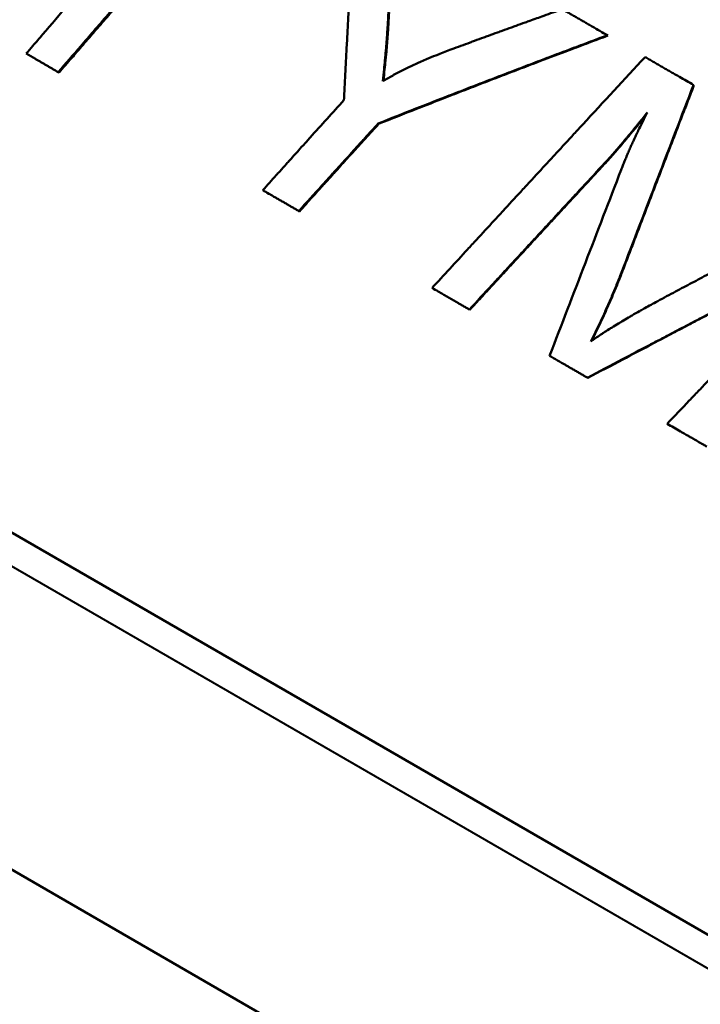
# Model space of a CAD drawing. Units: millimetres. Extents: x 0 to 217, y 0 to 169.
# Drawn here: x 65 to 70, y 124 to 131 of the extents above; entities that cross this region are included whole.
import ezdxf

# ---------------------------------------------------------------- set-up
doc = ezdxf.new("R2010")
doc.units = ezdxf.units.MM
doc.layers.add('Visible Edges(Frese)', color=7, linetype='Continuous', lineweight=50)
doc.layers.add('Visible Tangent Edges(Frese)', color=7, linetype='Continuous', lineweight=40)

msp = doc.modelspace()

# ---------------------------------------------------------------- linework, layer by layer
at = {"layer": 'Visible Edges(Frese)'}
for p, q in [((89.1948, 111.0316), (49.3052, 134.0619)), ((68.9701, 130.782), (68.967, 130.7838)), ((65.2092, 130.5285), (65.204, 130.5315)), ((80.9454, 118.1038), (59.5546, 130.4538)), ((69.5598, 130.4416), (69.5572, 130.4431)), ((67.3995, 130.177), (67.3957, 130.1792)), ((66.8564, 129.5775), (66.8525, 129.5797)), ((68.0241, 128.9034), (68.0211, 128.9051)), ((68.8329, 128.4364), (68.8305, 128.4377))]:
    msp.add_line(p, q, dxfattribs=at)
for points, knots in [([(67.1616, 130.3402), (67.1636, 130.3803), (67.1656, 130.4204), (67.1677, 130.4605), (67.1697, 130.5006), (67.1718, 130.5407), (67.1739, 130.5808), (67.175, 130.6008), (67.176, 130.6208), (67.1771, 130.6408), (67.1792, 130.6809), (67.1813, 130.7209), (67.1835, 130.761), (67.1846, 130.781), (67.1856, 130.801), (67.1867, 130.821), (67.1889, 130.861), (67.1911, 130.901), (67.1933, 130.941), (67.1945, 130.961), (67.1956, 130.981), (67.1967, 131.001), (67.1989, 131.041), (67.2012, 131.081), (67.2035, 131.1209), (67.2046, 131.1409), (67.2058, 131.1609), (67.2069, 131.1808), (67.2093, 131.2208), (67.2116, 131.2607), (67.2139, 131.3006), (67.2151, 131.3206), (67.2163, 131.3405), (67.2175, 131.3605), (67.2211, 131.4203), (67.2247, 131.4802), (67.2283, 131.54), (67.2332, 131.6197), (67.2382, 131.6994), (67.2433, 131.779)], [0, 0, 0, 0, 0.0123818, 0.0123818, 0.0123818, 0.0247637, 0.0247637, 0.0247637, 0.0309546, 0.0309546, 0.0309546, 0.0433364, 0.0433364, 0.0433364, 0.0495274, 0.0495274, 0.0495274, 0.0619092, 0.0619092, 0.0619092, 0.0681001, 0.0681001, 0.0681001, 0.080482, 0.080482, 0.080482, 0.0866729, 0.0866729, 0.0866729, 0.0990547, 0.0990547, 0.0990547, 0.1052457, 0.1052457, 0.1052457, 0.1238184, 0.1238184, 0.1238184, 0.1485821, 0.1485821, 0.1485821, 0.1485821]), ([(64.9845, 130.6582), (64.9995, 130.6757), (65.0144, 130.6931), (65.0294, 130.7106), (65.0518, 130.7367), (65.0743, 130.7629), (65.0967, 130.7891), (65.1566, 130.8588), (65.2165, 130.9286), (65.2764, 130.9983), (65.2839, 131.007), (65.2914, 131.0157), (65.2989, 131.0244), (65.3139, 131.0419), (65.3288, 131.0593), (65.3438, 131.0767), (65.3513, 131.0854), (65.3588, 131.0942), (65.3663, 131.1029), (65.4188, 131.1639), (65.4712, 131.2248), (65.5238, 131.2858)], [0, 0, 0, 0, 0.00696858, 0.00696858, 0.00696858, 0.01742144, 0.01742144, 0.01742144, 0.04529576, 0.04529576, 0.04529576, 0.04878005, 0.04878005, 0.04878005, 0.05574862, 0.05574862, 0.05574862, 0.05923291, 0.05923291, 0.05923291, 0.08362293, 0.08362293, 0.08362293, 0.08362293]), ([(65.7314, 131.1401), (65.7167, 131.1232), (65.702, 131.1063), (65.6874, 131.0894), (65.6727, 131.0725), (65.658, 131.0556), (65.6434, 131.0387), (65.5774, 130.9627), (65.5114, 130.8866), (65.4455, 130.8105), (65.4162, 130.7767), (65.3869, 130.7429), (65.3577, 130.7091), (65.3064, 130.6499), (65.2552, 130.5907), (65.204, 130.5315)], [0, 0, 0, 0, 0.00677766, 0.00677766, 0.00677766, 0.01355532, 0.01355532, 0.01355532, 0.04405479, 0.04405479, 0.04405479, 0.05761011, 0.05761011, 0.05761011, 0.08133192, 0.08133192, 0.08133192, 0.08133192]), ([(65.7365, 131.1371), (65.7072, 131.1033), (65.6779, 131.0695), (65.6485, 131.0357), (65.6412, 131.0273), (65.6339, 131.0188), (65.6265, 131.0104), (65.6119, 130.9935), (65.5972, 130.9766), (65.5826, 130.9597), (65.5752, 130.9512), (65.5679, 130.9428), (65.5606, 130.9343), (65.5459, 130.9174), (65.5313, 130.9005), (65.5166, 130.8836), (65.5093, 130.8752), (65.502, 130.8667), (65.4947, 130.8583), (65.48, 130.8414), (65.4654, 130.8244), (65.4507, 130.8075), (65.4434, 130.7991), (65.4361, 130.7906), (65.4288, 130.7822), (65.4141, 130.7653), (65.3995, 130.7484), (65.3848, 130.7315), (65.3775, 130.723), (65.3702, 130.7145), (65.3629, 130.7061), (65.3409, 130.6807), (65.319, 130.6554), (65.297, 130.63), (65.2678, 130.5962), (65.2385, 130.5623), (65.2092, 130.5285)], [0, 0, 0, 0, 0.01355532, 0.01355532, 0.01355532, 0.01694415, 0.01694415, 0.01694415, 0.02372181, 0.02372181, 0.02372181, 0.02711064, 0.02711064, 0.02711064, 0.0338883, 0.0338883, 0.0338883, 0.03727713, 0.03727713, 0.03727713, 0.04405479, 0.04405479, 0.04405479, 0.04744362, 0.04744362, 0.04744362, 0.05422128, 0.05422128, 0.05422128, 0.05761011, 0.05761011, 0.05761011, 0.0677766, 0.0677766, 0.0677766, 0.08133192, 0.08133192, 0.08133192, 0.08133192]), ([(67.4665, 130.9422), (67.466, 130.9297), (67.4654, 130.9172), (67.4647, 130.9046), (67.464, 130.892), (67.4633, 130.8793), (67.4626, 130.8666), (67.4622, 130.8602), (67.4618, 130.8539), (67.4614, 130.8475), (67.4606, 130.8347), (67.4598, 130.8219), (67.4589, 130.809), (67.4585, 130.8026), (67.4581, 130.7962), (67.4576, 130.7897), (67.4567, 130.7768), (67.4557, 130.7638), (67.4547, 130.7508), (67.4542, 130.7443), (67.4537, 130.7377), (67.4532, 130.7312), (67.4521, 130.7181), (67.451, 130.705), (67.4499, 130.6918), (67.4493, 130.6852), (67.4488, 130.6786), (67.4482, 130.672), (67.447, 130.6588), (67.4458, 130.6455), (67.4445, 130.6321), (67.4439, 130.6255), (67.4433, 130.6188), (67.4426, 130.6121), (67.4407, 130.592), (67.4386, 130.5718), (67.4365, 130.5515), (67.4336, 130.5244), (67.4306, 130.4971), (67.4273, 130.4695)], [0, 0, 0, 0, 0.083333, 0.083333, 0.083333, 0.166667, 0.166667, 0.166667, 0.208333, 0.208333, 0.208333, 0.291667, 0.291667, 0.291667, 0.333333, 0.333333, 0.333333, 0.416667, 0.416667, 0.416667, 0.458333, 0.458333, 0.458333, 0.541667, 0.541667, 0.541667, 0.583333, 0.583333, 0.583333, 0.666667, 0.666667, 0.666667, 0.708333, 0.708333, 0.708333, 0.833333, 0.833333, 0.833333, 1, 1, 1, 1]), ([(67.4706, 130.9399), (67.4694, 130.9149), (67.4681, 130.8897), (67.4666, 130.8643), (67.4662, 130.8579), (67.4658, 130.8516), (67.4654, 130.8452), (67.4646, 130.8324), (67.4638, 130.8196), (67.4629, 130.8067), (67.4625, 130.8003), (67.462, 130.7939), (67.4616, 130.7874), (67.4606, 130.7745), (67.4597, 130.7615), (67.4587, 130.7485), (67.4582, 130.742), (67.4577, 130.7354), (67.4571, 130.7289), (67.4561, 130.7158), (67.455, 130.7027), (67.4539, 130.6895), (67.4533, 130.6829), (67.4527, 130.6763), (67.4521, 130.6697), (67.4509, 130.6565), (67.4497, 130.6432), (67.4485, 130.6299), (67.4478, 130.6232), (67.4472, 130.6165), (67.4465, 130.6098), (67.4446, 130.5897), (67.4425, 130.5695), (67.4404, 130.5492), (67.4377, 130.5237), (67.4348, 130.498), (67.4318, 130.4722)], [0, 0, 0, 0, 0.1666667, 0.1666667, 0.1666667, 0.2083333, 0.2083333, 0.2083333, 0.2916667, 0.2916667, 0.2916667, 0.3333333, 0.3333333, 0.3333333, 0.4166667, 0.4166667, 0.4166667, 0.4583333, 0.4583333, 0.4583333, 0.5416667, 0.5416667, 0.5416667, 0.5833333, 0.5833333, 0.5833333, 0.6666667, 0.6666667, 0.6666667, 0.7083333, 0.7083333, 0.7083333, 0.8333333, 0.8333333, 0.8333333, 0.9901579, 0.9901579, 0.9901579, 0.9901579]), ([(67.8999, 130.6884), (67.9208, 130.696), (67.9417, 130.7037), (67.9627, 130.7114), (67.9836, 130.7191), (68.0045, 130.7268), (68.0255, 130.7344), (68.036, 130.7383), (68.0465, 130.7421), (68.0569, 130.7459), (68.0779, 130.7536), (68.0989, 130.7612), (68.1199, 130.7689), (68.1304, 130.7727), (68.1409, 130.7765), (68.1514, 130.7803), (68.1724, 130.788), (68.1934, 130.7956), (68.2144, 130.8032), (68.2249, 130.8071), (68.2354, 130.8109), (68.246, 130.8147), (68.267, 130.8223), (68.288, 130.8299), (68.3091, 130.8375), (68.3196, 130.8413), (68.3301, 130.8451), (68.3407, 130.8489), (68.3617, 130.8565), (68.3828, 130.8641), (68.4039, 130.8717), (68.4144, 130.8755), (68.425, 130.8793), (68.4355, 130.8831), (68.4672, 130.8945), (68.4988, 130.9059), (68.5305, 130.9172), (68.5728, 130.9324), (68.6151, 130.9475), (68.6574, 130.9626)], [0, 0, 0, 0, 0.00697614, 0.00697614, 0.00697614, 0.01395229, 0.01395229, 0.01395229, 0.01744036, 0.01744036, 0.01744036, 0.0244165, 0.0244165, 0.0244165, 0.02790457, 0.02790457, 0.02790457, 0.03488072, 0.03488072, 0.03488072, 0.03836879, 0.03836879, 0.03836879, 0.04534493, 0.04534493, 0.04534493, 0.04883301, 0.04883301, 0.04883301, 0.05580915, 0.05580915, 0.05580915, 0.05929722, 0.05929722, 0.05929722, 0.06976144, 0.06976144, 0.06976144, 0.08371372, 0.08371372, 0.08371372, 0.08371372]), ([(68.6574, 130.9626), (68.666, 130.9576), (68.6745, 130.9527), (68.6831, 130.9478), (68.6916, 130.9428), (68.7002, 130.9379), (68.7087, 130.9329), (68.713, 130.9305), (68.7173, 130.928), (68.7216, 130.9255), (68.7302, 130.9206), (68.7387, 130.9156), (68.7473, 130.9107), (68.7516, 130.9082), (68.7559, 130.9057), (68.7602, 130.9032), (68.7688, 130.8983), (68.7774, 130.8933), (68.786, 130.8883), (68.7903, 130.8859), (68.7945, 130.8834), (68.7988, 130.8809), (68.8074, 130.8759), (68.816, 130.871), (68.8247, 130.866), (68.829, 130.8635), (68.8333, 130.861), (68.8376, 130.8586), (68.8462, 130.8536), (68.8548, 130.8486), (68.8634, 130.8436), (68.8979, 130.8237), (68.9324, 130.8038), (68.967, 130.7838)], [0, 0, 0, 0, 0.00320122, 0.00320122, 0.00320122, 0.00640244, 0.00640244, 0.00640244, 0.00800305, 0.00800305, 0.00800305, 0.01120427, 0.01120427, 0.01120427, 0.01280488, 0.01280488, 0.01280488, 0.0160061, 0.0160061, 0.0160061, 0.01760671, 0.01760671, 0.01760671, 0.02080793, 0.02080793, 0.02080793, 0.02240854, 0.02240854, 0.02240854, 0.02560976, 0.02560976, 0.02560976, 0.03841463, 0.03841463, 0.03841463, 0.03841463]), ([(68.967, 130.7838), (68.9229, 130.7673), (68.8788, 130.7508), (68.8347, 130.7342), (68.7907, 130.7177), (68.7466, 130.7011), (68.7026, 130.6845), (68.6806, 130.6762), (68.6587, 130.6679), (68.6367, 130.6596), (68.5927, 130.6429), (68.5488, 130.6263), (68.505, 130.6096), (68.483, 130.6013), (68.4611, 130.5929), (68.4392, 130.5846), (68.3954, 130.5679), (68.3516, 130.5512), (68.3078, 130.5345), (68.286, 130.5261), (68.2641, 130.5177), (68.2423, 130.5093), (68.1985, 130.4926), (68.1549, 130.4758), (68.1113, 130.459), (68.0895, 130.4505), (68.0677, 130.4421), (68.0459, 130.4337), (68.0023, 130.4169), (67.9588, 130.4), (67.9153, 130.3831), (67.8936, 130.3747), (67.8718, 130.3662), (67.8501, 130.3578), (67.7849, 130.3324), (67.7199, 130.307), (67.6549, 130.2815), (67.5683, 130.2475), (67.4819, 130.2134), (67.3957, 130.1792)], [0, 0, 0, 0, 0.0145353, 0.0145353, 0.0145353, 0.0290707, 0.0290707, 0.0290707, 0.0363384, 0.0363384, 0.0363384, 0.0508737, 0.0508737, 0.0508737, 0.0581414, 0.0581414, 0.0581414, 0.0726767, 0.0726767, 0.0726767, 0.0799444, 0.0799444, 0.0799444, 0.0944798, 0.0944798, 0.0944798, 0.1017474, 0.1017474, 0.1017474, 0.1162828, 0.1162828, 0.1162828, 0.1235504, 0.1235504, 0.1235504, 0.1453535, 0.1453535, 0.1453535, 0.1744242, 0.1744242, 0.1744242, 0.1744242]), ([(68.9701, 130.782), (68.926, 130.7655), (68.8819, 130.749), (68.8378, 130.7324), (68.7938, 130.7158), (68.7498, 130.6992), (68.7058, 130.6826), (68.6399, 130.6577), (68.574, 130.6328), (68.5082, 130.6077), (68.4863, 130.5994), (68.4644, 130.591), (68.4425, 130.5827), (68.3987, 130.566), (68.3549, 130.5493), (68.3112, 130.5325), (68.2893, 130.5241), (68.2675, 130.5157), (68.2457, 130.5074), (68.202, 130.4906), (68.1583, 130.4738), (68.1147, 130.457), (68.0929, 130.4485), (68.0712, 130.4401), (68.0494, 130.4317), (68.0058, 130.4148), (67.9623, 130.398), (67.9189, 130.3811), (67.8971, 130.3726), (67.8754, 130.3642), (67.8537, 130.3557), (67.7886, 130.3303), (67.7235, 130.3049), (67.6586, 130.2794), (67.572, 130.2453), (67.4856, 130.2112), (67.3995, 130.177)], [0, 0, 0, 0, 0.0145353, 0.0145353, 0.0145353, 0.0290707, 0.0290707, 0.0290707, 0.0508737, 0.0508737, 0.0508737, 0.0581414, 0.0581414, 0.0581414, 0.0726767, 0.0726767, 0.0726767, 0.0799444, 0.0799444, 0.0799444, 0.0944798, 0.0944798, 0.0944798, 0.1017474, 0.1017474, 0.1017474, 0.1162828, 0.1162828, 0.1162828, 0.1235504, 0.1235504, 0.1235504, 0.1453535, 0.1453535, 0.1453535, 0.1744242, 0.1744242, 0.1744242, 0.1744242]), ([(67.4273, 130.4695), (67.438, 130.4758), (67.4488, 130.4821), (67.4598, 130.4884), (67.4708, 130.4946), (67.4821, 130.5009), (67.4935, 130.5071), (67.4993, 130.5102), (67.505, 130.5133), (67.5109, 130.5164), (67.5225, 130.5226), (67.5344, 130.5288), (67.5465, 130.535), (67.5525, 130.5381), (67.5586, 130.5412), (67.5647, 130.5443), (67.577, 130.5504), (67.5895, 130.5565), (67.6022, 130.5627), (67.6085, 130.5657), (67.6149, 130.5688), (67.6214, 130.5718), (67.6343, 130.5779), (67.6474, 130.584), (67.6608, 130.5901), (67.6674, 130.5931), (67.6741, 130.5961), (67.6809, 130.5992), (67.6945, 130.6052), (67.7082, 130.6112), (67.7222, 130.6172), (67.7291, 130.6202), (67.7362, 130.6232), (67.7433, 130.6262), (67.7645, 130.6352), (67.7863, 130.6441), (67.8085, 130.653), (67.8381, 130.6649), (67.8686, 130.6767), (67.8999, 130.6884)], [0, 0, 0, 0, 0.083333, 0.083333, 0.083333, 0.166667, 0.166667, 0.166667, 0.208333, 0.208333, 0.208333, 0.291667, 0.291667, 0.291667, 0.333333, 0.333333, 0.333333, 0.416667, 0.416667, 0.416667, 0.458333, 0.458333, 0.458333, 0.541667, 0.541667, 0.541667, 0.583333, 0.583333, 0.583333, 0.666667, 0.666667, 0.666667, 0.708333, 0.708333, 0.708333, 0.833333, 0.833333, 0.833333, 1, 1, 1, 1]), ([(65.204, 130.5315), (65.1917, 130.5386), (65.1794, 130.5457), (65.1671, 130.5528), (65.164, 130.5546), (65.161, 130.5564), (65.1579, 130.5581), (65.1518, 130.5617), (65.1456, 130.5652), (65.1395, 130.5687), (65.1365, 130.5705), (65.1334, 130.5723), (65.1303, 130.574), (65.1242, 130.5776), (65.1181, 130.5811), (65.112, 130.5846), (65.1089, 130.5864), (65.1059, 130.5882), (65.1028, 130.5899), (65.0967, 130.5934), (65.0906, 130.597), (65.0846, 130.6005), (65.0815, 130.6022), (65.0785, 130.604), (65.0754, 130.6058), (65.0693, 130.6093), (65.0633, 130.6128), (65.0572, 130.6163), (65.0541, 130.618), (65.0511, 130.6198), (65.0481, 130.6215), (65.0268, 130.6338), (65.0056, 130.646), (64.9845, 130.6582)], [0, 0, 0, 0, 0.00536204, 0.00536204, 0.00536204, 0.00670255, 0.00670255, 0.00670255, 0.00938357, 0.00938357, 0.00938357, 0.01072409, 0.01072409, 0.01072409, 0.01340511, 0.01340511, 0.01340511, 0.01474562, 0.01474562, 0.01474562, 0.01742664, 0.01742664, 0.01742664, 0.01876715, 0.01876715, 0.01876715, 0.02144817, 0.02144817, 0.02144817, 0.02278868, 0.02278868, 0.02278868, 0.03217226, 0.03217226, 0.03217226, 0.03217226]), ([(67.7656, 129.0526), (67.8061, 129.0966), (67.8465, 129.1406), (67.887, 129.1846), (67.9275, 129.2285), (67.968, 129.2725), (68.0085, 129.3165), (68.0287, 129.3385), (68.0489, 129.3605), (68.0692, 129.3825), (68.1097, 129.4265), (68.1502, 129.4704), (68.1907, 129.5144), (68.211, 129.5364), (68.2312, 129.5584), (68.2515, 129.5804), (68.292, 129.6243), (68.3325, 129.6683), (68.373, 129.7122), (68.3933, 129.7342), (68.4136, 129.7562), (68.4338, 129.7782), (68.4744, 129.8221), (68.5149, 129.8661), (68.5555, 129.91), (68.5758, 129.932), (68.596, 129.954), (68.6163, 129.9759), (68.6569, 130.0199), (68.6974, 130.0638), (68.738, 130.1077), (68.7583, 130.1297), (68.7786, 130.1517), (68.7989, 130.1736), (68.9409, 130.3274), (69.083, 130.4811), (69.2253, 130.6347)], [0, 0, 0, 0, 0.0179973, 0.0179973, 0.0179973, 0.0359946, 0.0359946, 0.0359946, 0.0449933, 0.0449933, 0.0449933, 0.0629906, 0.0629906, 0.0629906, 0.0719893, 0.0719893, 0.0719893, 0.0899866, 0.0899866, 0.0899866, 0.0989852, 0.0989852, 0.0989852, 0.1169826, 0.1169826, 0.1169826, 0.1259812, 0.1259812, 0.1259812, 0.1439785, 0.1439785, 0.1439785, 0.1529772, 0.1529772, 0.1529772, 0.2159678, 0.2159678, 0.2159678, 0.2159678]), ([(69.2253, 130.6347), (69.2344, 130.6294), (69.2436, 130.6241), (69.2528, 130.6188), (69.262, 130.6135), (69.2711, 130.6082), (69.2803, 130.6029), (69.2849, 130.6003), (69.2895, 130.5976), (69.2941, 130.595), (69.3033, 130.5897), (69.3125, 130.5843), (69.3217, 130.579), (69.3263, 130.5764), (69.3309, 130.5737), (69.3355, 130.5711), (69.3447, 130.5657), (69.3539, 130.5604), (69.3631, 130.5551), (69.3677, 130.5525), (69.3723, 130.5498), (69.377, 130.5471), (69.3862, 130.5418), (69.3954, 130.5365), (69.4046, 130.5312), (69.4092, 130.5285), (69.4138, 130.5258), (69.4185, 130.5232), (69.4277, 130.5178), (69.4369, 130.5125), (69.4462, 130.5072), (69.4508, 130.5045), (69.4554, 130.5018), (69.46, 130.4992), (69.4924, 130.4805), (69.5248, 130.4618), (69.5572, 130.4431)], [0, 0, 0, 0, 0.00336128, 0.00336128, 0.00336128, 0.00672256, 0.00672256, 0.00672256, 0.0084032, 0.0084032, 0.0084032, 0.01176448, 0.01176448, 0.01176448, 0.01344512, 0.01344512, 0.01344512, 0.0168064, 0.0168064, 0.0168064, 0.01848704, 0.01848704, 0.01848704, 0.02184832, 0.02184832, 0.02184832, 0.02352896, 0.02352896, 0.02352896, 0.02689024, 0.02689024, 0.02689024, 0.02857088, 0.02857088, 0.02857088, 0.04033536, 0.04033536, 0.04033536, 0.04033536]), ([(69.5598, 130.4416), (69.5461, 130.4059), (69.5323, 130.3702), (69.5186, 130.3346), (69.5049, 130.2989), (69.4912, 130.2633), (69.4774, 130.2276), (69.4569, 130.1741), (69.4363, 130.1206), (69.4157, 130.0671), (69.4088, 130.0493), (69.402, 130.0314), (69.3951, 130.0136), (69.3814, 129.9779), (69.3677, 129.9423), (69.354, 129.9066), (69.3471, 129.8888), (69.3403, 129.8709), (69.3334, 129.8531), (69.3197, 129.8174), (69.306, 129.7818), (69.2923, 129.7461), (69.2854, 129.7282), (69.2785, 129.7104), (69.2717, 129.6926), (69.258, 129.6569), (69.2443, 129.6212), (69.2306, 129.5856), (69.2237, 129.5677), (69.2168, 129.5499), (69.21, 129.5321), (69.1963, 129.4964), (69.1826, 129.4607), (69.1689, 129.425), (69.162, 129.4072), (69.1552, 129.3894), (69.1483, 129.3715), (69.1346, 129.3358), (69.1209, 129.3002), (69.1072, 129.2645), (69.0935, 129.2288), (69.0798, 129.1931), (69.0661, 129.1575)], [0, 0, 0, 0, 0.0114772, 0.0114772, 0.0114772, 0.0229545, 0.0229545, 0.0229545, 0.0401704, 0.0401704, 0.0401704, 0.045909, 0.045909, 0.045909, 0.0573862, 0.0573862, 0.0573862, 0.0631249, 0.0631249, 0.0631249, 0.0746021, 0.0746021, 0.0746021, 0.0803407, 0.0803407, 0.0803407, 0.091818, 0.091818, 0.091818, 0.0975566, 0.0975566, 0.0975566, 0.1090338, 0.1090338, 0.1090338, 0.1147725, 0.1147725, 0.1147725, 0.1262497, 0.1262497, 0.1262497, 0.137727, 0.137727, 0.137727, 0.137727]), ([(66.6055, 129.7224), (66.6364, 129.7567), (66.6672, 129.791), (66.6981, 129.8254), (66.7058, 129.834), (66.7135, 129.8425), (66.7213, 129.8511), (66.7367, 129.8683), (66.7521, 129.8855), (66.7676, 129.9026), (66.7753, 129.9112), (66.783, 129.9198), (66.7907, 129.9284), (66.8139, 129.9541), (66.8371, 129.9799), (66.8602, 130.0056), (66.8757, 130.0228), (66.8911, 130.0399), (66.9066, 130.0571), (66.9143, 130.0657), (66.922, 130.0743), (66.9297, 130.0829), (67.007, 130.1687), (67.0843, 130.2544), (67.1616, 130.3402)], [0, 0, 0, 0, 0.01393716, 0.01393716, 0.01393716, 0.01742144, 0.01742144, 0.01742144, 0.02439002, 0.02439002, 0.02439002, 0.02787431, 0.02787431, 0.02787431, 0.03832718, 0.03832718, 0.03832718, 0.04529576, 0.04529576, 0.04529576, 0.04878005, 0.04878005, 0.04878005, 0.08362293, 0.08362293, 0.08362293, 0.08362293]), ([(69.2405, 130.2544), (69.2306, 130.2421), (69.2209, 130.2299), (69.2113, 130.218), (69.2017, 130.2061), (69.1923, 130.1945), (69.183, 130.183), (69.1784, 130.1773), (69.1738, 130.1716), (69.1692, 130.166), (69.1601, 130.1548), (69.1512, 130.1439), (69.1423, 130.1331), (69.1379, 130.1278), (69.1336, 130.1225), (69.1292, 130.1172), (69.1206, 130.1067), (69.1121, 130.0964), (69.1037, 130.0864), (69.0995, 130.0814), (69.0954, 130.0764), (69.0913, 130.0715), (69.083, 130.0617), (69.075, 130.0522), (69.0671, 130.0428), (69.0631, 130.0382), (69.0592, 130.0335), (69.0553, 130.029), (69.0476, 130.0199), (69.04, 130.011), (69.0325, 130.0024), (69.0288, 129.9981), (69.0251, 129.9938), (69.0214, 129.9896), (69.0105, 129.977), (68.9999, 129.9649), (68.9896, 129.9534), (68.9759, 129.938), (68.9628, 129.9235), (68.9503, 129.91)], [0, 0, 0, 0, 0.083333, 0.083333, 0.083333, 0.166667, 0.166667, 0.166667, 0.208333, 0.208333, 0.208333, 0.291667, 0.291667, 0.291667, 0.333333, 0.333333, 0.333333, 0.416667, 0.416667, 0.416667, 0.458333, 0.458333, 0.458333, 0.541667, 0.541667, 0.541667, 0.583333, 0.583333, 0.583333, 0.666667, 0.666667, 0.666667, 0.708333, 0.708333, 0.708333, 0.833333, 0.833333, 0.833333, 1, 1, 1, 1]), ([(69.2332, 130.2403), (69.2169, 130.2201), (69.2011, 130.2004), (69.1857, 130.1815), (69.1811, 130.1757), (69.1765, 130.1701), (69.172, 130.1645), (69.1628, 130.1533), (69.1539, 130.1423), (69.1451, 130.1316), (69.1407, 130.1262), (69.1363, 130.1209), (69.132, 130.1156), (69.1233, 130.1051), (69.1148, 130.0949), (69.1064, 130.0848), (69.1022, 130.0798), (69.0981, 130.0748), (69.094, 130.0699), (69.0858, 130.0601), (69.0777, 130.0506), (69.0698, 130.0412), (69.0659, 130.0366), (69.062, 130.032), (69.0581, 130.0274), (69.0503, 130.0183), (69.0427, 130.0094), (69.0353, 130.0008), (69.0315, 129.9965), (69.0278, 129.9922), (69.0242, 129.988), (69.0132, 129.9754), (69.0026, 129.9634), (68.9924, 129.9518), (68.9787, 129.9364), (68.9656, 129.9219), (68.9531, 129.9084)], [0.0283203, 0.0283203, 0.0283203, 0.0283203, 0.1666667, 0.1666667, 0.1666667, 0.2083333, 0.2083333, 0.2083333, 0.2916667, 0.2916667, 0.2916667, 0.3333333, 0.3333333, 0.3333333, 0.4166667, 0.4166667, 0.4166667, 0.4583333, 0.4583333, 0.4583333, 0.5416667, 0.5416667, 0.5416667, 0.5833333, 0.5833333, 0.5833333, 0.6666667, 0.6666667, 0.6666667, 0.7083333, 0.7083333, 0.7083333, 0.8333333, 0.8333333, 0.8333333, 1, 1, 1, 1]), ([(69.0616, 129.8624), (69.0653, 129.8722), (69.0691, 129.882), (69.073, 129.892), (69.0769, 129.902), (69.0809, 129.912), (69.085, 129.9222), (69.0871, 129.9273), (69.0892, 129.9324), (69.0913, 129.9375), (69.0955, 129.9477), (69.0998, 129.9581), (69.1043, 129.9685), (69.1065, 129.9737), (69.1087, 129.9789), (69.111, 129.9842), (69.1155, 129.9947), (69.1202, 130.0053), (69.1249, 130.016), (69.1273, 130.0214), (69.1297, 130.0268), (69.1322, 130.0322), (69.137, 130.043), (69.142, 130.0538), (69.1471, 130.0648), (69.1496, 130.0703), (69.1522, 130.0758), (69.1548, 130.0814), (69.1599, 130.0924), (69.1652, 130.1036), (69.1706, 130.1149), (69.1733, 130.1205), (69.176, 130.1262), (69.1788, 130.1318), (69.187, 130.1489), (69.1955, 130.1661), (69.2043, 130.1835), (69.2159, 130.2068), (69.228, 130.2304), (69.2405, 130.2544)], [0, 0, 0, 0, 0.083333, 0.083333, 0.083333, 0.166667, 0.166667, 0.166667, 0.208333, 0.208333, 0.208333, 0.291667, 0.291667, 0.291667, 0.333333, 0.333333, 0.333333, 0.416667, 0.416667, 0.416667, 0.458333, 0.458333, 0.458333, 0.541667, 0.541667, 0.541667, 0.583333, 0.583333, 0.583333, 0.666667, 0.666667, 0.666667, 0.708333, 0.708333, 0.708333, 0.833333, 0.833333, 0.833333, 1, 1, 1, 1]), ([(67.3957, 130.1792), (67.3654, 130.1459), (67.3352, 130.1126), (67.3051, 130.0793), (67.2975, 130.071), (67.29, 130.0627), (67.2824, 130.0544), (67.2673, 130.0377), (67.2522, 130.0211), (67.2371, 130.0044), (67.2296, 129.9961), (67.222, 129.9878), (67.2145, 129.9794), (67.1994, 129.9628), (67.1843, 129.9462), (67.1692, 129.9295), (67.1617, 129.9212), (67.1541, 129.9129), (67.1466, 129.9045), (67.1315, 129.8879), (67.1164, 129.8712), (67.1013, 129.8546), (67.0938, 129.8462), (67.0862, 129.8379), (67.0787, 129.8296), (67.0636, 129.8129), (67.0485, 129.7963), (67.0334, 129.7796), (67.0259, 129.7713), (67.0184, 129.763), (67.0108, 129.7547), (66.958, 129.6964), (66.9053, 129.6381), (66.8525, 129.5797)], [0, 0, 0, 0, 0.01355532, 0.01355532, 0.01355532, 0.01694415, 0.01694415, 0.01694415, 0.02372181, 0.02372181, 0.02372181, 0.02711064, 0.02711064, 0.02711064, 0.0338883, 0.0338883, 0.0338883, 0.03727713, 0.03727713, 0.03727713, 0.04405479, 0.04405479, 0.04405479, 0.04744362, 0.04744362, 0.04744362, 0.05422128, 0.05422128, 0.05422128, 0.05761011, 0.05761011, 0.05761011, 0.08133192, 0.08133192, 0.08133192, 0.08133192]), ([(67.3995, 130.177), (67.3693, 130.1437), (67.3391, 130.1104), (67.3089, 130.0771), (67.3013, 130.0688), (67.2938, 130.0605), (67.2862, 130.0522), (67.2711, 130.0355), (67.256, 130.0189), (67.241, 130.0022), (67.2334, 129.9939), (67.2259, 129.9856), (67.2183, 129.9772), (67.2032, 129.9606), (67.1881, 129.9439), (67.1731, 129.9273), (67.1655, 129.919), (67.158, 129.9106), (67.1504, 129.9023), (67.1353, 129.8856), (67.1203, 129.869), (67.1052, 129.8523), (67.0976, 129.844), (67.0901, 129.8357), (67.0826, 129.8274), (67.0675, 129.8107), (67.0524, 129.7941), (67.0373, 129.7774), (67.0298, 129.7691), (67.0222, 129.7607), (67.0147, 129.7524), (66.9921, 129.7274), (66.9695, 129.7024), (66.9469, 129.6775), (66.9167, 129.6441), (66.8866, 129.6108), (66.8564, 129.5775)], [0, 0, 0, 0, 0.01355532, 0.01355532, 0.01355532, 0.01694415, 0.01694415, 0.01694415, 0.02372181, 0.02372181, 0.02372181, 0.02711064, 0.02711064, 0.02711064, 0.0338883, 0.0338883, 0.0338883, 0.03727713, 0.03727713, 0.03727713, 0.04405479, 0.04405479, 0.04405479, 0.04744362, 0.04744362, 0.04744362, 0.05422128, 0.05422128, 0.05422128, 0.05761011, 0.05761011, 0.05761011, 0.0677766, 0.0677766, 0.0677766, 0.08133192, 0.08133192, 0.08133192, 0.08133192]), ([(68.9503, 129.91), (68.8986, 129.8542), (68.847, 129.7984), (68.7953, 129.7426), (68.7824, 129.7287), (68.7695, 129.7147), (68.7565, 129.7007), (68.7307, 129.6728), (68.7049, 129.6449), (68.6791, 129.617), (68.6661, 129.6031), (68.6532, 129.5891), (68.6403, 129.5752), (68.6145, 129.5473), (68.5887, 129.5194), (68.5629, 129.4914), (68.5499, 129.4775), (68.537, 129.4635), (68.5241, 129.4496), (68.4983, 129.4217), (68.4725, 129.3938), (68.4467, 129.3658), (68.4338, 129.3519), (68.4209, 129.3379), (68.408, 129.324), (68.3822, 129.296), (68.3564, 129.2681), (68.3306, 129.2402), (68.3177, 129.2262), (68.3048, 129.2123), (68.2919, 129.1983), (68.2661, 129.1704), (68.2403, 129.1425), (68.2145, 129.1145), (68.2016, 129.1006), (68.1887, 129.0866), (68.1758, 129.0727), (68.1242, 129.0168), (68.0726, 128.9609), (68.0211, 128.9051)], [0, 0, 0, 0, 0.0228793, 0.0228793, 0.0228793, 0.0285991, 0.0285991, 0.0285991, 0.0400387, 0.0400387, 0.0400387, 0.0457585, 0.0457585, 0.0457585, 0.0571982, 0.0571982, 0.0571982, 0.062918, 0.062918, 0.062918, 0.0743576, 0.0743576, 0.0743576, 0.0800774, 0.0800774, 0.0800774, 0.0915171, 0.0915171, 0.0915171, 0.0972369, 0.0972369, 0.0972369, 0.1086765, 0.1086765, 0.1086765, 0.1143963, 0.1143963, 0.1143963, 0.1372756, 0.1372756, 0.1372756, 0.1372756]), ([(68.9531, 129.9084), (68.9273, 129.8805), (68.9014, 129.8526), (68.8756, 129.8247), (68.8497, 129.7968), (68.8239, 129.7689), (68.7981, 129.741), (68.7593, 129.6991), (68.7206, 129.6573), (68.6819, 129.6154), (68.669, 129.6014), (68.6561, 129.5875), (68.6431, 129.5735), (68.6173, 129.5456), (68.5915, 129.5177), (68.5657, 129.4898), (68.5528, 129.4758), (68.5399, 129.4619), (68.527, 129.4479), (68.5012, 129.42), (68.4754, 129.3921), (68.4496, 129.3642), (68.4367, 129.3502), (68.4238, 129.3363), (68.4109, 129.3223), (68.3851, 129.2944), (68.3593, 129.2665), (68.3335, 129.2385), (68.3206, 129.2246), (68.3077, 129.2106), (68.2948, 129.1966), (68.269, 129.1687), (68.2432, 129.1408), (68.2174, 129.1129), (68.2045, 129.0989), (68.1916, 129.0849), (68.1787, 129.071), (68.1529, 129.043), (68.1272, 129.0151), (68.1014, 128.9872), (68.0756, 128.9592), (68.0498, 128.9313), (68.0241, 128.9034)], [0, 0, 0, 0, 0.0114396, 0.0114396, 0.0114396, 0.0228793, 0.0228793, 0.0228793, 0.0400387, 0.0400387, 0.0400387, 0.0457585, 0.0457585, 0.0457585, 0.0571982, 0.0571982, 0.0571982, 0.062918, 0.062918, 0.062918, 0.0743576, 0.0743576, 0.0743576, 0.0800774, 0.0800774, 0.0800774, 0.0915171, 0.0915171, 0.0915171, 0.0972369, 0.0972369, 0.0972369, 0.1086765, 0.1086765, 0.1086765, 0.1143963, 0.1143963, 0.1143963, 0.125836, 0.125836, 0.125836, 0.1372756, 0.1372756, 0.1372756, 0.1372756]), ([(66.8525, 129.5797), (66.8456, 129.5837), (66.8387, 129.5877), (66.8318, 129.5917), (66.8249, 129.5957), (66.818, 129.5997), (66.8111, 129.6037), (66.8077, 129.6056), (66.8042, 129.6076), (66.8008, 129.6096), (66.7939, 129.6136), (66.787, 129.6176), (66.7801, 129.6215), (66.7767, 129.6235), (66.7732, 129.6255), (66.7698, 129.6275), (66.7629, 129.6315), (66.7561, 129.6354), (66.7492, 129.6394), (66.7458, 129.6414), (66.7423, 129.6434), (66.7389, 129.6453), (66.732, 129.6493), (66.7252, 129.6533), (66.7183, 129.6572), (66.7149, 129.6592), (66.7114, 129.6612), (66.708, 129.6632), (66.7012, 129.6671), (66.6943, 129.6711), (66.6875, 129.675), (66.6841, 129.677), (66.6806, 129.679), (66.6772, 129.681), (66.6669, 129.6869), (66.6567, 129.6928), (66.6464, 129.6987), (66.6328, 129.7066), (66.6191, 129.7145), (66.6055, 129.7224)], [0, 0, 0, 0, 0.00268102, 0.00268102, 0.00268102, 0.00536204, 0.00536204, 0.00536204, 0.00670255, 0.00670255, 0.00670255, 0.00938357, 0.00938357, 0.00938357, 0.01072409, 0.01072409, 0.01072409, 0.01340511, 0.01340511, 0.01340511, 0.01474562, 0.01474562, 0.01474562, 0.01742664, 0.01742664, 0.01742664, 0.01876715, 0.01876715, 0.01876715, 0.02144817, 0.02144817, 0.02144817, 0.02278868, 0.02278868, 0.02278868, 0.02681021, 0.02681021, 0.02681021, 0.03217226, 0.03217226, 0.03217226, 0.03217226]), ([(69.4188, 129.0203), (69.4565, 129.0403), (69.4943, 129.0603), (69.532, 129.0802), (69.5697, 129.1002), (69.6074, 129.1201), (69.6452, 129.1401), (69.6641, 129.1501), (69.683, 129.16), (69.7018, 129.17), (69.7396, 129.1899), (69.7774, 129.2098), (69.8152, 129.2298), (69.8341, 129.2397), (69.853, 129.2497), (69.8719, 129.2596), (69.9097, 129.2795), (69.9475, 129.2994), (69.9854, 129.3193), (70.0043, 129.3293), (70.0232, 129.3392), (70.0421, 129.3492), (70.08, 129.3691), (70.1178, 129.3889), (70.1557, 129.4088), (70.1747, 129.4188), (70.1936, 129.4287), (70.2125, 129.4386), (70.2504, 129.4585), (70.2883, 129.4783), (70.3262, 129.4982), (70.3452, 129.5081), (70.3641, 129.5181), (70.3831, 129.528), (70.421, 129.5478), (70.459, 129.5677), (70.4969, 129.5875), (70.5159, 129.5974), (70.5348, 129.6073), (70.5538, 129.6172), (70.5918, 129.6371), (70.6297, 129.6569), (70.6677, 129.6767), (70.7057, 129.6965), (70.7437, 129.7163), (70.7817, 129.7361)], [0, 0, 0, 0, 0.0129159, 0.0129159, 0.0129159, 0.0258317, 0.0258317, 0.0258317, 0.0322897, 0.0322897, 0.0322897, 0.0452055, 0.0452055, 0.0452055, 0.0516635, 0.0516635, 0.0516635, 0.0645793, 0.0645793, 0.0645793, 0.0710372, 0.0710372, 0.0710372, 0.0839531, 0.0839531, 0.0839531, 0.090411, 0.090411, 0.090411, 0.1033269, 0.1033269, 0.1033269, 0.1097848, 0.1097848, 0.1097848, 0.1227007, 0.1227007, 0.1227007, 0.1291586, 0.1291586, 0.1291586, 0.1420745, 0.1420745, 0.1420745, 0.1549904, 0.1549904, 0.1549904, 0.1549904]), ([(70.2742, 129.1937), (70.234, 129.1728), (70.1937, 129.1519), (70.1534, 129.131), (70.1132, 129.1101), (70.073, 129.0891), (70.0327, 129.0682), (70.0126, 129.0577), (69.9925, 129.0473), (69.9724, 129.0368), (69.9322, 129.0159), (69.892, 128.9949), (69.8518, 128.974), (69.8317, 128.9635), (69.8117, 128.953), (69.7916, 128.9425), (69.7514, 128.9216), (69.7113, 128.9006), (69.6711, 128.8796), (69.651, 128.8691), (69.631, 128.8586), (69.6109, 128.8481), (69.5708, 128.8272), (69.5307, 128.8062), (69.4906, 128.7852), (69.4706, 128.7747), (69.4505, 128.7641), (69.4305, 128.7536), (69.3904, 128.7326), (69.3503, 128.7116), (69.3103, 128.6906), (69.2903, 128.6801), (69.2703, 128.6695), (69.2502, 128.659), (69.1902, 128.6275), (69.1302, 128.5959), (69.0702, 128.5643), (68.9903, 128.5221), (68.9104, 128.4799), (68.8305, 128.4377)], [0, 0, 0, 0, 0.0136886, 0.0136886, 0.0136886, 0.0273772, 0.0273772, 0.0273772, 0.0342215, 0.0342215, 0.0342215, 0.0479102, 0.0479102, 0.0479102, 0.0547545, 0.0547545, 0.0547545, 0.0684431, 0.0684431, 0.0684431, 0.0752874, 0.0752874, 0.0752874, 0.088976, 0.088976, 0.088976, 0.0958203, 0.0958203, 0.0958203, 0.1095089, 0.1095089, 0.1095089, 0.1163533, 0.1163533, 0.1163533, 0.1368862, 0.1368862, 0.1368862, 0.1642634, 0.1642634, 0.1642634, 0.1642634]), ([(70.2759, 129.1927), (70.2357, 129.1718), (70.1954, 129.1509), (70.1552, 129.13), (70.115, 129.109), (70.0747, 129.0881), (70.0345, 129.0672), (69.9742, 129.0358), (69.914, 129.0043), (69.8537, 128.9729), (69.8336, 128.9624), (69.8136, 128.9519), (69.7935, 128.9414), (69.7533, 128.9205), (69.7132, 128.8995), (69.6731, 128.8785), (69.653, 128.868), (69.633, 128.8575), (69.6129, 128.847), (69.5728, 128.826), (69.5327, 128.805), (69.4926, 128.784), (69.4726, 128.7735), (69.4526, 128.763), (69.4325, 128.7525), (69.3925, 128.7314), (69.3524, 128.7104), (69.3124, 128.6894), (69.2924, 128.6788), (69.2724, 128.6683), (69.2524, 128.6578), (69.1924, 128.6262), (69.1324, 128.5946), (69.0724, 128.563), (68.9925, 128.5208), (68.9127, 128.4786), (68.8329, 128.4364)], [0, 0, 0, 0, 0.0136886, 0.0136886, 0.0136886, 0.0273772, 0.0273772, 0.0273772, 0.0479102, 0.0479102, 0.0479102, 0.0547545, 0.0547545, 0.0547545, 0.0684431, 0.0684431, 0.0684431, 0.0752874, 0.0752874, 0.0752874, 0.088976, 0.088976, 0.088976, 0.0958203, 0.0958203, 0.0958203, 0.1095089, 0.1095089, 0.1095089, 0.1163533, 0.1163533, 0.1163533, 0.1368862, 0.1368862, 0.1368862, 0.1642634, 0.1642634, 0.1642634, 0.1642634]), ([(69.0637, 129.1589), (69.0582, 129.1447), (69.0526, 129.1306), (69.047, 129.1166), (69.0415, 129.1026), (69.0359, 129.0887), (69.0303, 129.0749), (69.0274, 129.068), (69.0246, 129.0611), (69.0218, 129.0543), (69.0161, 129.0405), (69.0105, 129.0269), (69.0048, 129.0133), (69.0019, 129.0066), (68.999, 128.9998), (68.9962, 128.9931), (68.9904, 128.9796), (68.9847, 128.9663), (68.9789, 128.953), (68.976, 128.9463), (68.9731, 128.9397), (68.9702, 128.9331), (68.9644, 128.9199), (68.9586, 128.9068), (68.9527, 128.8938), (68.9497, 128.8873), (68.9468, 128.8808), (68.9439, 128.8743), (68.938, 128.8614), (68.932, 128.8485), (68.9261, 128.8358), (68.9231, 128.8294), (68.9201, 128.8231), (68.9172, 128.8167), (68.9082, 128.7977), (68.8992, 128.7789), (68.8901, 128.7603), (68.878, 128.7355), (68.8657, 128.7111), (68.8534, 128.687)], [0, 0, 0, 0, 0.083333, 0.083333, 0.083333, 0.166667, 0.166667, 0.166667, 0.208333, 0.208333, 0.208333, 0.291667, 0.291667, 0.291667, 0.333333, 0.333333, 0.333333, 0.416667, 0.416667, 0.416667, 0.458333, 0.458333, 0.458333, 0.541667, 0.541667, 0.541667, 0.583333, 0.583333, 0.583333, 0.666667, 0.666667, 0.666667, 0.708333, 0.708333, 0.708333, 0.833333, 0.833333, 0.833333, 1, 1, 1, 1]), ([(69.0661, 129.1575), (69.0551, 129.1291), (69.0439, 129.1011), (69.0327, 129.0735), (69.0299, 129.0666), (69.027, 129.0597), (69.0242, 129.0529), (69.0186, 129.0391), (69.0129, 129.0255), (69.0072, 129.012), (69.0043, 129.0052), (69.0015, 128.9984), (68.9986, 128.9917), (68.9929, 128.9782), (68.9871, 128.9649), (68.9813, 128.9516), (68.9784, 128.9449), (68.9755, 128.9383), (68.9726, 128.9317), (68.9668, 128.9185), (68.961, 128.9054), (68.9551, 128.8924), (68.9522, 128.8859), (68.9492, 128.8794), (68.9463, 128.8729), (68.9404, 128.86), (68.9344, 128.8472), (68.9285, 128.8344), (68.9255, 128.828), (68.9225, 128.8217), (68.9196, 128.8153), (68.9106, 128.7963), (68.9016, 128.7775), (68.8925, 128.7589), (68.8812, 128.7358), (68.8698, 128.7129), (68.8583, 128.6904)], [0, 0, 0, 0, 0.1666667, 0.1666667, 0.1666667, 0.2083333, 0.2083333, 0.2083333, 0.2916667, 0.2916667, 0.2916667, 0.3333333, 0.3333333, 0.3333333, 0.4166667, 0.4166667, 0.4166667, 0.4583333, 0.4583333, 0.4583333, 0.5416667, 0.5416667, 0.5416667, 0.5833333, 0.5833333, 0.5833333, 0.6666667, 0.6666667, 0.6666667, 0.7083333, 0.7083333, 0.7083333, 0.8333333, 0.8333333, 0.8333333, 0.9889173, 0.9889173, 0.9889173, 0.9889173]), ([(68.0211, 128.9051), (68.0139, 128.9092), (68.0068, 128.9133), (67.9997, 128.9174), (67.9926, 128.9215), (67.9854, 128.9256), (67.9783, 128.9298), (67.9748, 128.9318), (67.9712, 128.9339), (67.9677, 128.9359), (67.9605, 128.94), (67.9534, 128.9441), (67.9463, 128.9482), (67.9428, 128.9503), (67.9392, 128.9523), (67.9356, 128.9544), (67.9285, 128.9585), (67.9214, 128.9626), (67.9143, 128.9667), (67.9108, 128.9688), (67.9072, 128.9708), (67.9037, 128.9729), (67.8966, 128.977), (67.8895, 128.9811), (67.8824, 128.9851), (67.8788, 128.9872), (67.8753, 128.9892), (67.8718, 128.9913), (67.8647, 128.9954), (67.8576, 128.9995), (67.8505, 129.0036), (67.847, 129.0056), (67.8434, 129.0077), (67.8399, 129.0097), (67.8292, 129.0158), (67.8186, 129.022), (67.808, 129.0281), (67.7939, 129.0363), (67.7797, 129.0444), (67.7656, 129.0526)], [0, 0, 0, 0, 0.00262767, 0.00262767, 0.00262767, 0.00525534, 0.00525534, 0.00525534, 0.00656917, 0.00656917, 0.00656917, 0.00919684, 0.00919684, 0.00919684, 0.01051067, 0.01051067, 0.01051067, 0.01313834, 0.01313834, 0.01313834, 0.01445217, 0.01445217, 0.01445217, 0.01707984, 0.01707984, 0.01707984, 0.01839367, 0.01839367, 0.01839367, 0.02102134, 0.02102134, 0.02102134, 0.02233517, 0.02233517, 0.02233517, 0.02627668, 0.02627668, 0.02627668, 0.03153201, 0.03153201, 0.03153201, 0.03153201]), ([(68.8534, 128.687), (68.8638, 128.6943), (68.8746, 128.7019), (68.8859, 128.7095), (68.8971, 128.7172), (68.9088, 128.725), (68.921, 128.733), (68.927, 128.737), (68.9332, 128.7411), (68.9395, 128.7452), (68.9521, 128.7533), (68.9651, 128.7616), (68.9786, 128.7701), (68.9854, 128.7743), (68.9922, 128.7786), (68.9992, 128.7829), (69.0131, 128.7916), (69.0275, 128.8003), (69.0423, 128.8093), (69.0497, 128.8138), (69.0572, 128.8183), (69.0648, 128.8228), (69.0801, 128.8319), (69.0958, 128.8412), (69.1119, 128.8506), (69.12, 128.8553), (69.1282, 128.8601), (69.1365, 128.8649), (69.1531, 128.8745), (69.1701, 128.8842), (69.1876, 128.8941), (69.1963, 128.899), (69.2052, 128.904), (69.2141, 128.909), (69.241, 128.9241), (69.2689, 128.9395), (69.2978, 128.9553), (69.3364, 128.9764), (69.3767, 128.998), (69.4188, 129.0203)], [0, 0, 0, 0, 0.083333, 0.083333, 0.083333, 0.166667, 0.166667, 0.166667, 0.208333, 0.208333, 0.208333, 0.291667, 0.291667, 0.291667, 0.333333, 0.333333, 0.333333, 0.416667, 0.416667, 0.416667, 0.458333, 0.458333, 0.458333, 0.541667, 0.541667, 0.541667, 0.583333, 0.583333, 0.583333, 0.666667, 0.666667, 0.666667, 0.708333, 0.708333, 0.708333, 0.833333, 0.833333, 0.833333, 1, 1, 1, 1]), ([(69.3769, 128.1223), (69.4273, 128.1752), (69.4777, 128.2281), (69.5281, 128.281), (69.5482, 128.3022), (69.5684, 128.3234), (69.5886, 128.3446), (69.5986, 128.3551), (69.6087, 128.3657), (69.6188, 128.3763), (69.649, 128.4081), (69.6793, 128.4398), (69.7095, 128.4716), (69.7297, 128.4927), (69.7498, 128.5139), (69.77, 128.5351), (69.7801, 128.5456), (69.7902, 128.5562), (69.8002, 128.5668), (69.9011, 128.6726), (70.0019, 128.7784), (70.1028, 128.8842)], [0, 0, 0, 0, 0.0219498, 0.0219498, 0.0219498, 0.0307298, 0.0307298, 0.0307298, 0.0351197, 0.0351197, 0.0351197, 0.0482896, 0.0482896, 0.0482896, 0.0570695, 0.0570695, 0.0570695, 0.0614595, 0.0614595, 0.0614595, 0.1053592, 0.1053592, 0.1053592, 0.1053592]), ([(68.8305, 128.4377), (68.8233, 128.4419), (68.8161, 128.4461), (68.8088, 128.4503), (68.8016, 128.4544), (68.7944, 128.4586), (68.7871, 128.4628), (68.7835, 128.4649), (68.7799, 128.467), (68.7763, 128.4691), (68.7691, 128.4732), (68.7618, 128.4774), (68.7546, 128.4816), (68.751, 128.4837), (68.7474, 128.4857), (68.7438, 128.4878), (68.7365, 128.492), (68.7293, 128.4962), (68.7221, 128.5003), (68.7185, 128.5024), (68.7149, 128.5045), (68.7113, 128.5066), (68.7041, 128.5108), (68.6968, 128.5149), (68.6896, 128.5191), (68.686, 128.5212), (68.6824, 128.5232), (68.6788, 128.5253), (68.6428, 128.5461), (68.6068, 128.5669), (68.5708, 128.5877)], [0, 0, 0, 0, 0.00260099, 0.00260099, 0.00260099, 0.00520198, 0.00520198, 0.00520198, 0.00650248, 0.00650248, 0.00650248, 0.00910347, 0.00910347, 0.00910347, 0.01040396, 0.01040396, 0.01040396, 0.01300495, 0.01300495, 0.01300495, 0.01430545, 0.01430545, 0.01430545, 0.01690644, 0.01690644, 0.01690644, 0.01820694, 0.01820694, 0.01820694, 0.03121189, 0.03121189, 0.03121189, 0.03121189]), ([(69.6472, 127.9662), (69.6397, 127.9706), (69.6322, 127.9749), (69.6246, 127.9793), (69.6171, 127.9836), (69.6096, 127.988), (69.6021, 127.9923), (69.5908, 127.9988), (69.5795, 128.0053), (69.5682, 128.0118), (69.5645, 128.014), (69.5607, 128.0162), (69.557, 128.0183), (69.5494, 128.0227), (69.5419, 128.027), (69.5344, 128.0313), (69.5307, 128.0335), (69.5269, 128.0357), (69.5232, 128.0379), (69.5156, 128.0422), (69.5081, 128.0465), (69.5006, 128.0509), (69.4894, 128.0574), (69.4781, 128.0639), (69.4669, 128.0703), (69.4369, 128.0877), (69.4069, 128.105), (69.3769, 128.1223)], [0, 0, 0, 0, 0.00265434, 0.00265434, 0.00265434, 0.00530869, 0.00530869, 0.00530869, 0.00929021, 0.00929021, 0.00929021, 0.01061738, 0.01061738, 0.01061738, 0.01327172, 0.01327172, 0.01327172, 0.01459889, 0.01459889, 0.01459889, 0.01725324, 0.01725324, 0.01725324, 0.02123476, 0.02123476, 0.02123476, 0.03185213, 0.03185213, 0.03185213, 0.03185213])]:
    msp.add_open_spline(points, degree=3, knots=knots, dxfattribs=at)
for points in [[(69.5572, 130.4431), (69.3925, 130.0151), (69.228, 129.587), (69.0637, 129.1589)], [(68.5708, 128.5877), (68.7343, 129.0127), (68.8978, 129.4376), (69.0616, 129.8624)]]:
    msp.add_open_spline(points, degree=3, dxfattribs=at)
at = {"layer": 'Visible Tangent Edges(Frese)'}
for p, q in [((59.6718, 130.1552), (80.6282, 118.056)), ((68.953, 129.9085), (68.9505, 129.9099)), ((69.066, 129.1575), (69.0638, 129.1588))]:
    msp.add_line(p, q, dxfattribs=at)

doc.saveas('drawing.dxf')
